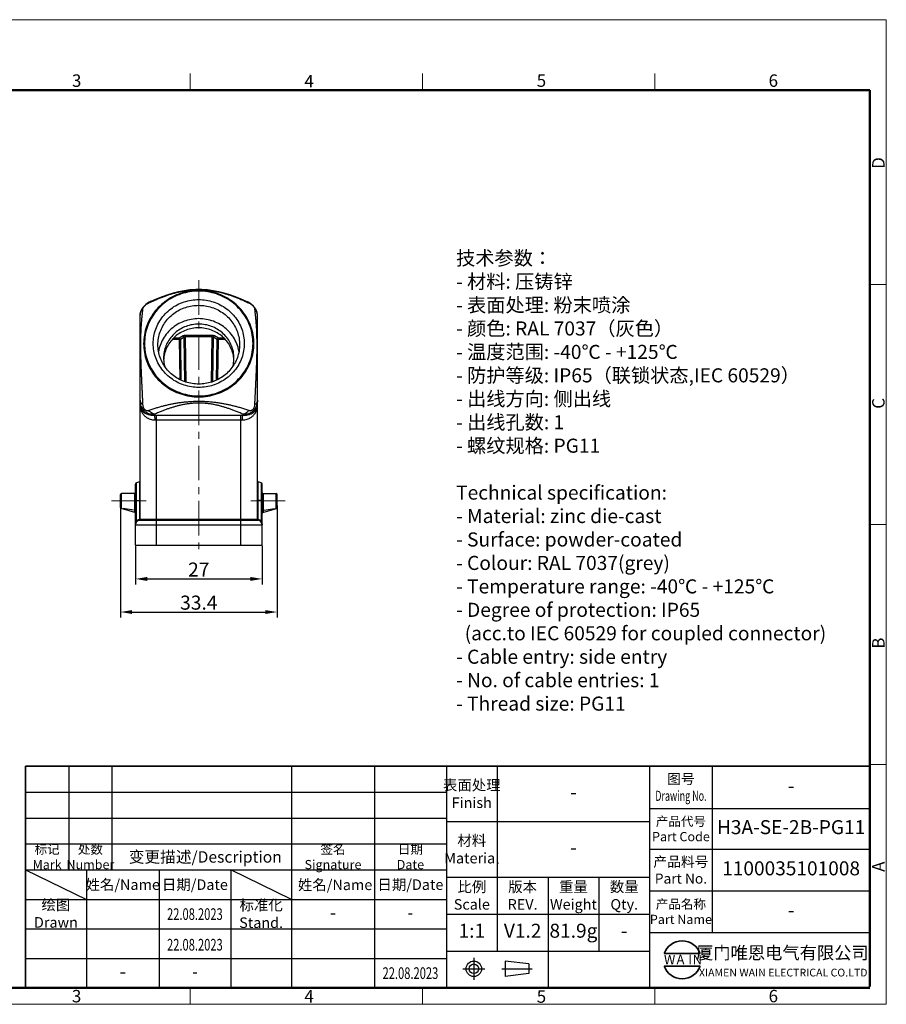
# Model space of a CAD drawing. Units: millimetres. Extents: x 1223 to 1520, y 481 to 691.
# Drawn here: x 1335 to 1520, y 481 to 691 of the extents above; entities that cross this region are included whole.
import ezdxf

# ---------------------------------------------------------------- set-up
doc = ezdxf.new("R2010")
doc.units = ezdxf.units.MM
doc.header["$LTSCALE"] = 65.395
doc.header["$PDMODE"] = 3
doc.header["$PDSIZE"] = 8
doc.linetypes.add('CENTER', pattern=[0.6, 0.375, -0.075, 0.075, -0.075])
doc.layers.get('0').update_dxf_attribs({"linetype": 'CONTINUOUS', "lineweight": 30})
doc.layers.get('Defpoints').update_dxf_attribs({"linetype": 'CONTINUOUS'})
for name, color, linetype, lineweight in [('Cen', 1, 'CENTER', 15), ('Dim', 3, 'CONTINUOUS', 15), ('图框', 7, 'CONTINUOUS', 20), ('打标文字', 3, 'CONTINUOUS', 20)]:
    doc.layers.add(name, color=color, linetype=linetype, lineweight=lineweight)
doc.styles.add('Chinese', font='PMingLiU.ttf')
doc.styles.add('Romans字体', font='romans.shx', dxfattribs={"width": 0.75})
doc.styles.get("Standard").update_dxf_attribs({"font": 'SIMFANG.TTF', "width": 0.75})
doc.styles.add('工程字', font='gbenor.shx', dxfattribs={"bigfont": 'gbcbig.shx'})
doc.dimstyles.new('01', dxfattribs={"dimtxt": 3, "dimasz": 2.5, "dimexe": 1.2, "dimexo": 0.2, "dimgap": 0.5, "dimtad": 1, "dimdsep": 46, "dimtxsty": 'Romans字体', "dimcen": 0, "dimclrd": 1, "dimclre": 6, "dimclrt": 4, "dimazin": 2, "dimtfac": 1, "dimtofl": 0, "dimtmove": 0, "dimatfit": 3, "dimfxl": 1, "dimtolj": 1, "dimtzin": 0, "dimarcsym": 0})

# ---------------------------------------------------------------- blocks, each defined once
blk = doc.blocks.new('A4图框-NEW')
at = {"layer": '图框', "color": 1, "lineweight": 18}
for p, q in [((833.41, 690.53), (1130.41, 690.53)), ((1130.41, 480.53), (1130.41, 690.53)), ((833.41, 480.53), (1130.41, 480.53))]:
    blk.add_line(p, q, dxfattribs=at)
at = {"layer": '图框', "color": 6}
for p, q in [((982.02, 679.03), (982.02, 675.53)), ((1031.55, 679.03), (1031.55, 675.53)), ((1081.09, 679.03), (1081.09, 675.53)), ((1130.41, 634.07), (1126.93, 634.07)), ((1130.41, 582.89), (1126.93, 582.89)), ((1126.91, 531.71), (1130.41, 531.71)), ((982.02, 484.03), (982.02, 480.53)), ((1031.55, 484.03), (1031.55, 480.53)), ((1081.09, 484.03), (1081.09, 480.53))]:
    blk.add_line(p, q, dxfattribs=at)
at = {"layer": '图框', "lineweight": 50}
for p, q in [((836.91, 675.53), (1126.93, 675.53)), ((1126.93, 484.34), (1126.93, 675.53)), ((836.85, 484.03), (1126.93, 484.03))]:
    blk.add_line(p, q, dxfattribs=at)
at = {"layer": '图框', "lineweight": 35}
for q in [(1126.93, 531.33), (946.93, 484.03)]:
    blk.add_line((946.93, 531.33), q, dxfattribs=at)
at = {"layer": '图框', "lineweight": -3}
for p, q in [((956.15, 531.33), (956.15, 509.21)), ((965.36, 531.33), (965.36, 509.21)), ((1003.65, 531.33), (1003.65, 484.03)), ((1021.3, 531.33), (1021.3, 484.03)), ((1036.65, 531.33), (1036.65, 484.01)), ((1047.47, 531.33), (1047.47, 507.67)), ((1079.97, 531.33), (1079.97, 484.01)), ((1093.32, 531.33), (1093.32, 495.84)), ((946.93, 525.8), (1036.65, 525.8)), ((1079.97, 522.27), (1126.93, 522.27)), ((946.93, 520.27), (1036.65, 520.27)), ((1036.65, 519.5), (1079.97, 519.5)), ((946.93, 514.74), (1036.65, 514.74)), ((1079.97, 513.59), (1126.93, 513.59)), ((946.93, 509.21), (1036.65, 509.21)), ((946.93, 509.21), (959.91, 502.91)), ((959.91, 509.21), (959.91, 484.03)), ((975.41, 509.21), (975.41, 484.03)), ((990.67, 509.21), (990.67, 484.03)), ((1003.65, 502.91), (990.67, 509.21)), ((1036.65, 507.67), (1079.97, 507.67)), ((1047.48, 507.67), (1047.48, 491.9)), ((1058.31, 507.67), (1058.31, 484.03)), ((1069.14, 507.67), (1069.14, 491.9)), ((1079.97, 504.71), (1126.93, 504.71)), ((946.93, 502.91), (1036.65, 502.91)), ((1036.65, 499.78), (1079.97, 499.78)), ((946.93, 496.62), (1036.65, 496.62)), ((1079.97, 495.84), (1126.93, 495.84)), ((1036.65, 491.9), (1079.97, 491.9)), ((946.93, 490.33), (1036.65, 490.33))]:
    blk.add_line(p, q, dxfattribs=at)
at = {"layer": '图框', "lineweight": 25}
for p, q in [((1042.5, 490.48), (1042.5, 485.74)), ((1054.23, 489.14), (1049.16, 489.76)), ((1049.16, 489.76), (1049.16, 486.46)), ((1040.14, 488.11), (1044.87, 488.11)), ((1048.47, 488.11), (1054.95, 488.11)), ((1054.23, 489.14), (1054.23, 487.08)), ((1054.23, 487.08), (1049.16, 486.46))]:
    blk.add_line(p, q, dxfattribs=at)
at = {"layer": '图框', "color": 4, "lineweight": 35}
for p, q in [((1083.06, 491.34), (1090.74, 491.34)), ((1083.06, 488.7), (1090.74, 488.7))]:
    blk.add_line(p, q, dxfattribs=at)
at = {"layer": '图框', "lineweight": 25}
for radius in [1.65, 1.03]:
    blk.add_circle((1042.5, 488.11), radius, dxfattribs=at)
at = {"layer": '图框', "color": 4, "lineweight": 35}
for start, end in [(18.9524, 161.0476), (198.9524, 341.0476)]:
    blk.add_arc((1086.9, 490.02), 4.06, start, end, dxfattribs=at)
at = {"layer": '图框', "color": 6, "char_height": 2.65, "width": 2.5579, "attachment_point": 1, "style": 'Romans字体'}
for s, insert in [('3', (956.83, 678.86)), ('4', (1006.37, 678.73)), ('5', (1055.9, 678.86)), ('6', (1105.33, 678.86)), ('3', (956.83, 483.6)), ('4', (1006.38, 483.57)), ('5', (1055.9, 483.52)), ('6', (1105.33, 483.62))]:
    blk.add_mtext(s, dxfattribs=dict(at, insert=insert))
at = {"layer": '图框', "color": 6, "char_height": 2.65, "width": 2.5579, "attachment_point": 1, "rotation": 90, "style": 'Romans字体'}
for s, insert in [('D', (1127.4, 658.73)), ('C', (1127.4, 607.55)), ('B', (1127.4, 556.37))]:
    blk.add_mtext(s, dxfattribs=dict(at, insert=insert))
at = {"layer": '图框', "attachment_point": 5}
for s, insert, char_height, width in [('图号{\\Ftxt|c134;\\P\\Fromans|c134;\\W0.65;Drawing No.}', (1086.64, 526.8), 2.1549, 13.3447), ('表面处理\\P{\\Fromans|c134;Finish}', (1042.06, 525.41), 2.2528, 10.82), ('产品代号\\P{\\Fromans|c134;Part Code}', (1086.64, 517.93), 1.959, 13.3447), ('材料\\P{\\Fromans|c134;Material}', (1042.06, 513.59), 2.2528, 10.82), ('{\\fSimSun|b0|i0|c134|p2;标记\\P\\Fromans|c134;Mark}', (951.54, 511.97), 1.959, 9.2182), ('{\\fSimSun|b0|i0|c134|p2;处数\\P\\Fromans|c134;Number }', (960.76, 511.97), 1.959, 9.2182), ('{\\fSimSun|b0|i0|c134|p2;签名\\P\\Fromans|c134;Signature} ', (1012.48, 511.97), 1.959, 17.6488), ('{\\fSimSun|b0|i0|c134|p2;日期\\P\\Fromans|c134;Date}', (1028.98, 511.97), 1.959, 15.3523), ('  变更描述{\\Fromans|c134;/Description}', (984.51, 511.97), 2.4487, 38.2879), ('产品料号\\P{\\Fromans|c134;Part No.}', (1086.64, 509.15), 2.1549, 13.3447), ('姓名{\\Fromans|c134;/Name\\Ftxt|c134; }', (967.66, 506.06), 2.2528, 15.5018), ('日期{\\Fromans|c134;/Date}', (983.04, 506.06), 2.2528, 15.2624), ('姓名{\\Fromans|c134;/Name}', (1012.93, 506.02), 2.2528, 16.9349), ('日期{\\Fromans|c134;/Date}', (1028.98, 506.06), 2.2528, 15.3523), ('比例\\P{\\Fromans|c134;Scale}', (1042.07, 503.73), 2.2528, 10.8293), ('版本\\P{\\Fromans|c134;REV.}', (1052.89, 503.73), 2.2528, 10.8387), ('重量\\P{\\Fromans|c134;Weight}', (1063.73, 503.73), 2.2528, 10.8293), ('数量\\P{\\Fromans|c134;Qty.}', (1074.56, 503.73), 2.2528, 10.8293), ('{\\fSimSun|b0|i0|c134|p2;绘图\\P\\Fromans|c134;Drawn\\Ftxt|c134; }', (953.42, 499.88), 2.2528, 12.9801), ('产品名称\\P{\\Fromans|c134;Part Name}', (1086.64, 500.28), 1.959, 13.3447)]:
    blk.add_mtext(s, dxfattribs=dict(at, insert=insert, char_height=char_height, width=width))
at = {"layer": '图框', "color": 3, "attachment_point": 5, "style": 'Romans字体'}
for s, insert, char_height, width in [('-', (1063.72, 525.41), 2.99, 32.4974), ('-', (1110.12, 526.8), 2.99, 33.6124), ('-', (1063.73, 513.59), 2.99, 32.488), ('{\\W0.7;22.08.2023}', (983.04, 499.77), 2.4879, 15.2624), ('-', (1012.48, 499.77), 2.99, 17.6488), ('-', (1028.98, 499.77), 2.49, 15.3523), ('-', (1110.12, 500.28), 2.99, 33.6124), ('V1.2', (1052.9, 495.84), 2.986, 10.8293), ('-', (1074.56, 495.84), 2.99, 10.8293), ('{\\W0.7;22.08.2023}', (983.04, 493.24), 2.4879, 15.2624), ('-', (967.66, 487.18), 2.99, 15.5018), ('-', (983.04, 487.18), 2.49, 15.2624), ('{\\W0.7;22.08.2023}', (1028.98, 487.18), 2.4879, 15.3523)]:
    blk.add_mtext(s, dxfattribs=dict(at, insert=insert, char_height=char_height, width=width))
at = {"layer": '图框', "color": 6, "linetype": 'ByBlock', "lineweight": 18, "insert": (1127.4, 508.79), "char_height": 2.65, "width": 2.5579, "attachment_point": 1, "rotation": 90, "style": 'Romans字体'}
blk.add_mtext('A', dxfattribs=at)
at = {"layer": '图框', "insert": (997.16, 499.82), "char_height": 2.2528, "width": 12.9801, "attachment_point": 5, "style": 'Romans字体'}
blk.add_mtext('{\\fSimSun|b0|i0|c134|p2;标准化}\\PStand.', dxfattribs=at)
at = {"layer": '图框', "color": 1, "lineweight": 20, "insert": (1108.26, 491.52), "char_height": 2.6991, "width": 82.3083, "attachment_point": 5}
blk.add_mtext('{\\fSimHei|b0|i0|c134|p2;厦门唯恩电气有限公司}', dxfattribs=at)
at = {"layer": '图框', "color": 1, "lineweight": 20, "char_height": 2.0059, "width": 5.0472, "attachment_point": 1, "style": 'Chinese'}
for s, insert in [('{\\fArial|b0|i0|c0|p34;W}', (1083.03, 491.05)), ('{\\fArial|b0|i0|c0|p34;A}', (1085.71, 491.09)), ('{\\fArial|b0|i0|c0|p34;I}', (1088.21, 491.09)), ('{\\fArial|b0|i0|c0|p34;N}', (1089.14, 491.08))]:
    blk.add_mtext(s, dxfattribs=dict(at, insert=insert))
at = {"layer": '图框', "color": 3, "lineweight": 20, "insert": (1108.44, 487.3), "char_height": 1.6525, "width": 68.0856, "attachment_point": 5, "style": '工程字'}
blk.add_mtext('{\\fArial Narrow|b0|i0|c0|p34;XIAMEN WAIN ELECTRICAL CO.LTD}', dxfattribs=at)
blk = doc.blocks.new('*D6')
at = {"layer": 'Defpoints', "color": 0, "transparency": 16777216}
for p in [(1359.86, 578.49), (1386.86, 578.49), (1386.86, 571.26)]:
    blk.add_point(p, dxfattribs=at)
at = {"layer": 'Dim', "color": 6, "lineweight": -2, "transparency": 16777216}
for p, q in [((1359.86, 578.29), (1359.86, 570.06)), ((1386.86, 578.29), (1386.86, 570.06))]:
    blk.add_line(p, q, dxfattribs=at)
at = {"layer": 'Dim', "color": 1, "lineweight": -2, "transparency": 16777216}
blk.add_line((1362.36, 571.26), (1384.36, 571.26), dxfattribs=at)
at = {"layer": 'Dim', "color": 1, "transparency": 16777216}
for points in [[(1362.36, 571.68), (1362.36, 570.84), (1359.86, 571.26)], [(1384.36, 571.68), (1384.36, 570.84), (1386.86, 571.26)]]:
    blk.add_solid(points, dxfattribs=at)
at = {"layer": 'Dim', "color": 4, "transparency": 16777216, "insert": (1373.36, 573.26), "char_height": 3, "attachment_point": 5, "style": 'Romans字体'}
blk.add_mtext('\\A1;27', dxfattribs=at)
blk = doc.blocks.new('*D7')
at = {"layer": 'Defpoints', "color": 0, "transparency": 16777216}
for p in [(1356.66, 587.09), (1390.06, 587.09), (1390.06, 564.2)]:
    blk.add_point(p, dxfattribs=at)
at = {"layer": 'Dim', "color": 6, "lineweight": -2, "transparency": 16777216}
for p, q in [((1356.66, 586.89), (1356.66, 563)), ((1390.06, 586.89), (1390.06, 563))]:
    blk.add_line(p, q, dxfattribs=at)
at = {"layer": 'Dim', "color": 1, "lineweight": -2, "transparency": 16777216}
blk.add_line((1359.16, 564.2), (1387.56, 564.2), dxfattribs=at)
at = {"layer": 'Dim', "color": 1, "transparency": 16777216}
for points in [[(1359.16, 564.61), (1359.16, 563.78), (1356.66, 564.2)], [(1387.56, 564.61), (1387.56, 563.78), (1390.06, 564.2)]]:
    blk.add_solid(points, dxfattribs=at)
at = {"layer": 'Dim', "color": 4, "transparency": 16777216, "insert": (1373.36, 566.2), "char_height": 3, "attachment_point": 5, "style": 'Romans字体'}
blk.add_mtext('\\A1;33.4', dxfattribs=at)

msp = doc.modelspace()

# ---------------------------------------------------------------- linework, layer by layer
for p, q in [((1363.148, 630.44), (1362.812, 630.276)), ((1363.148, 630.44), (1363.148, 630.44)), ((1383.892, 630.279), (1383.563, 630.44)), ((1383.563, 630.44), (1383.563, 630.44)), ((1384.245, 630.072), (1383.892, 630.279)), ((1361.788, 629.538), (1361.553, 629.29)), ((1362.06, 629.779), (1361.788, 629.538)), ((1385.601, 628.623), (1385.316, 629.091)), ((1360.855, 583.973), (1360.855, 627.548)), ((1385.855, 583.973), (1385.855, 627.551)), ((1369.172, 622.311), (1367.698, 622.311)), ((1369.172, 622.599), (1367.973, 622.599)), ((1370.01, 623.083), (1369.172, 622.599)), ((1369.172, 622.599), (1369.172, 622.311)), ((1369.172, 622.311), (1369.293, 613.782)), ((1370.281, 622.797), (1369.443, 622.314)), ((1369.443, 622.314), (1369.566, 613.649)), ((1370.416, 613.304), (1370.281, 622.797)), ((1376.159, 623.175), (1370.552, 623.175)), ((1370.552, 623.175), (1370.552, 622.887)), ((1370.689, 613.214), (1370.552, 622.887)), ((1376.159, 622.887), (1370.552, 622.887)), ((1376.159, 622.887), (1376.022, 613.214)), ((1376.159, 623.175), (1376.159, 622.887)), ((1376.43, 622.797), (1376.295, 613.304)), ((1377.267, 622.314), (1376.43, 622.797)), ((1377.539, 622.599), (1376.701, 623.083)), ((1377.144, 613.649), (1377.267, 622.314)), ((1377.418, 613.782), (1377.539, 622.311)), ((1378.737, 622.599), (1377.539, 622.599)), ((1377.539, 622.599), (1377.539, 622.311)), ((1379.013, 622.311), (1377.539, 622.311)), ((1363.955, 606.394), (1363.955, 606.161)), ((1364.355, 606.165), (1382.355, 606.165)), ((1364.355, 578.49), (1364.355, 606.165)), ((1364.355, 605.199), (1382.355, 605.199)), ((1382.355, 578.49), (1382.355, 606.165)), ((1382.755, 606.394), (1382.755, 606.161)), ((1359.855, 578.49), (1359.855, 591.492)), ((1360.707, 591.95), (1360.078, 591.782)), ((1360.078, 583.657), (1360.078, 591.782)), ((1360.707, 591.95), (1360.707, 583.973)), ((1386.004, 583.973), (1386.004, 591.95)), ((1386.633, 591.782), (1386.004, 591.95)), ((1386.633, 591.782), (1386.633, 583.657)), ((1386.855, 578.49), (1386.855, 591.492)), ((1356.655, 586.49), (1356.655, 589.29)), ((1356.855, 586.281), (1356.855, 589.49)), ((1359.655, 589.49), (1356.855, 589.49)), ((1359.655, 589.49), (1359.655, 585.449)), ((1387.055, 589.49), (1389.855, 589.49)), ((1387.055, 589.49), (1387.055, 585.449)), ((1389.855, 586.281), (1389.855, 589.49)), ((1390.055, 586.49), (1390.055, 589.29)), ((1359.712, 585.432), (1356.798, 586.298)), ((1359.417, 585.93), (1357.221, 586.281)), ((1359.855, 587.99), (1360.855, 587.99)), ((1386.855, 587.99), (1385.855, 587.99)), ((1386.998, 585.432), (1389.912, 586.298)), ((1387.293, 585.93), (1389.49, 586.281)), ((1360.707, 583.973), (1373.355, 583.973)), ((1373.355, 583.973), (1386.004, 583.973)), ((1359.855, 582.79), (1373.355, 582.79)), ((1360.689, 583.776), (1373.355, 583.776)), ((1373.355, 583.776), (1386.022, 583.776)), ((1373.355, 582.79), (1386.855, 582.79)), ((1359.855, 578.49), (1386.855, 578.49))]:
    msp.add_line(p, q)
for points in [[(1383.563, 630.44), (1382.394, 630.938), (1381.167, 631.417), (1379.961, 631.839), (1378.802, 632.192), (1377.641, 632.487), (1376.448, 632.723), (1375.224, 632.89), (1373.979, 632.977), (1372.723, 632.976), (1371.479, 632.889), (1370.255, 632.722), (1369.063, 632.486), (1367.903, 632.19), (1366.744, 631.837), (1365.538, 631.415), (1364.312, 630.936), (1363.148, 630.44)], [(1362.812, 630.276), (1362.43, 630.049), (1362.06, 629.779)], [(1385.316, 629.091), (1384.97, 629.492), (1384.6, 629.819), (1384.245, 630.072)], [(1361.553, 629.29), (1361.272, 628.914), (1361.04, 628.467), (1360.889, 627.945), (1360.855, 627.55)], [(1385.855, 627.552), (1385.794, 628.078), (1385.601, 628.623)]]:
    msp.add_lwpolyline(points)
for centre, radius, start, end in [((1360.155, 591.492), 0.3, 105.00002, 180), ((1360.655, 592.143), 0.2, 285, 359.99999), ((1386.055, 592.143), 0.2, 180.00001, 255), ((1386.555, 591.492), 0.3, 0, 74.99998), ((1356.855, 589.29), 0.2, 90, 179.99967), ((1359.655, 589.69), 0.2, 270, 359.99967), ((1387.055, 589.69), 0.2, 180.00033, 270), ((1389.855, 589.29), 0.2, 0.00033, 90), ((1356.855, 586.49), 0.2, 180.00033, 253.45229), ((1389.855, 586.49), 0.2, 286.54771, 359.99967), ((1359.655, 585.241), 0.2, 0, 73.45229), ((1360.655, 583.973), 0.2, 279.5941, 0), ((1386.055, 583.973), 0.2, 180, 260.40593), ((1387.055, 585.241), 0.2, 106.54771, 180), ((1360.855, 582.79), 1, 99.59407, 180), ((1385.855, 582.79), 1, 0, 80.40593)]:
    msp.add_arc(centre, radius, start, end)
for points, knots in [([(1363.185, 630.358), (1363.311, 630.416), (1363.715, 630.599), (1364.39, 630.893), (1365.198, 631.225), (1365.973, 631.522), (1366.713, 631.785), (1367.443, 632.022), (1368.207, 632.247), (1369.041, 632.461), (1369.942, 632.654), (1370.897, 632.812), (1371.9, 632.925), (1372.935, 632.981), (1373.986, 632.974), (1375.007, 632.907), (1375.991, 632.786), (1376.922, 632.624), (1377.802, 632.429), (1378.609, 632.217), (1379.352, 631.996), (1380.068, 631.761), (1380.797, 631.5), (1381.554, 631.208), (1382.341, 630.885), (1383.001, 630.597), (1383.399, 630.416), (1383.525, 630.358)], [0, 0, 0, 0, 0.4158922, 1.3311466, 2.206837, 3.0366267, 3.8227011, 4.5622458, 5.3382278, 6.2097443, 7.1451759, 8.1025052, 9.113774, 10.1706756, 11.2096588, 12.2653275, 13.2374838, 14.1844318, 15.0985379, 15.9409381, 16.6851738, 17.4255555, 18.2000053, 19.0093962, 19.8590484, 20.7522125, 21.1695865, 21.1695865, 21.1695865, 21.1695865]), ([(1381.664, 613.414), (1382.12, 613.855), (1382.96, 614.812), (1383.959, 616.431), (1384.668, 618.187), (1385.068, 620.031), (1385.149, 621.913), (1384.907, 623.782), (1384.35, 625.588), (1383.492, 627.28), (1382.359, 628.812), (1380.98, 630.143), (1379.394, 631.236), (1377.643, 632.062), (1375.776, 632.598), (1373.844, 632.831), (1371.9, 632.753), (1369.994, 632.368), (1368.179, 631.685), (1366.503, 630.723), (1365.506, 629.908), (1365.047, 629.465)], [0, 0, 0, 0, 1.9054933, 3.7983908, 5.68169, 7.5579215, 9.430969, 11.3056024, 13.1857318, 15.0731299, 16.9696536, 18.8766515, 20.7946382, 22.7226461, 24.6581218, 26.5968032, 28.5356944, 30.4724783, 32.4044772, 34.3289255, 36.2453863, 36.2453863, 36.2453863, 36.2453863]), ([(1381.532, 613.574), (1381.981, 614.008), (1382.807, 614.949), (1383.79, 616.542), (1384.489, 618.27), (1384.882, 620.085), (1384.962, 621.937), (1384.724, 623.777), (1384.176, 625.555), (1383.332, 627.22), (1382.216, 628.728), (1380.859, 630.037), (1379.298, 631.113), (1377.575, 631.926), (1375.738, 632.454), (1373.836, 632.683), (1371.922, 632.607), (1370.047, 632.228), (1368.26, 631.556), (1366.611, 630.608), (1365.631, 629.807), (1365.179, 629.37)], [0, 0, 0, 0, 1.8738618, 3.7368937, 5.5904785, 7.437106, 9.2805987, 11.1256519, 12.9761156, 14.8337355, 16.7003392, 18.5772546, 20.4649881, 22.3625862, 24.2675326, 26.1756318, 28.083935, 29.9901614, 31.8916749, 33.7857544, 35.6708164, 35.6708164, 35.6708164, 35.6708164]), ([(1361.86, 629.561), (1361.897, 629.596), (1361.975, 629.667), (1362.103, 629.77), (1362.243, 629.872), (1362.393, 629.969), (1362.55, 630.059), (1362.658, 630.113), (1362.713, 630.139)], [0, 0, 0, 0, 0.152262, 0.316795, 0.4914711, 0.6718217, 0.8535977, 1.0345379, 1.0345379, 1.0345379, 1.0345379]), ([(1373.355, 612.103), (1372.835, 612.103), (1371.783, 612.185), (1370.234, 612.556), (1368.751, 613.176), (1367.392, 614.027), (1366.201, 615.082), (1365.208, 616.309), (1364.437, 617.678), (1363.911, 619.153), (1363.644, 620.693), (1363.644, 622.253), (1363.911, 623.793), (1364.438, 625.267), (1365.208, 626.636), (1366.202, 627.863), (1367.394, 628.918), (1368.753, 629.769), (1370.235, 630.389), (1371.783, 630.76), (1372.835, 630.842), (1373.355, 630.842)], [0, 0, 0, 0, 1.5601903, 3.1526012, 4.7582413, 6.3594478, 7.9426678, 9.5109324, 11.0734539, 12.6325254, 14.1863344, 15.7375171, 17.2913721, 18.8504272, 20.4128685, 21.9812002, 23.5647082, 25.1660794, 26.7713733, 28.3629128, 29.9223692, 29.9223692, 29.9223692, 29.9223692]), ([(1373.355, 630.842), (1373.875, 630.842), (1374.928, 630.76), (1376.477, 630.389), (1377.959, 629.768), (1379.318, 628.917), (1380.51, 627.862), (1381.503, 626.635), (1382.273, 625.266), (1382.8, 623.791), (1383.066, 622.252), (1383.066, 620.691), (1382.799, 619.152), (1382.273, 617.677), (1381.502, 616.308), (1380.509, 615.081), (1379.317, 614.026), (1377.958, 613.175), (1376.475, 612.555), (1374.927, 612.185), (1373.875, 612.103), (1373.355, 612.103)], [0, 0, 0, 0, 1.5601903, 3.1526012, 4.7582413, 6.3594478, 7.9426678, 9.5109324, 11.0734539, 12.6325254, 14.1863344, 15.7375171, 17.2913721, 18.8504272, 20.4128685, 21.9812002, 23.5647082, 25.1660794, 26.7713733, 28.3629128, 29.9223692, 29.9223692, 29.9223692, 29.9223692]), ([(1383.998, 630.139), (1384.063, 630.108), (1384.192, 630.042), (1384.379, 629.931), (1384.553, 629.812), (1384.71, 629.689), (1384.849, 629.565), (1384.97, 629.439), (1385.075, 629.311), (1385.159, 629.182), (1385.217, 629.058), (1385.239, 628.975), (1385.243, 628.936)], [0, 0, 0, 0, 0.21735, 0.4352079, 0.6491376, 0.8509193, 1.0340446, 1.206358, 1.3741403, 1.529488, 1.6665455, 1.7844281, 1.7844281, 1.7844281, 1.7844281]), ([(1360.855, 627.55), (1360.855, 627.721), (1360.904, 628.066), (1361.116, 628.546), (1361.34, 628.817), (1361.468, 628.936)], [0, 0, 0, 0, 0.5134172, 1.0316072, 1.5542905, 1.5542905, 1.5542905, 1.5542905]), ([(1361.468, 608.377), (1361.455, 608.669), (1361.429, 609.237), (1361.39, 610.08), (1361.351, 610.916), (1361.31, 611.778), (1361.267, 612.67), (1361.225, 613.57), (1361.183, 614.465), (1361.142, 615.382), (1361.101, 616.353), (1361.063, 617.379), (1361.03, 618.428), (1361.005, 619.487), (1360.992, 620.53), (1360.992, 621.551), (1361.006, 622.508), (1361.031, 623.4), (1361.066, 624.207), (1361.106, 624.931), (1361.149, 625.566), (1361.191, 626.116), (1361.232, 626.607), (1361.274, 627.062), (1361.315, 627.487), (1361.354, 627.878), (1361.392, 628.241), (1361.43, 628.59), (1361.455, 628.82), (1361.468, 628.936)], [0, 0, 0, 0, 0.8789173, 1.7047915, 2.5304581, 3.3912117, 4.2927432, 5.2108054, 6.0925954, 6.9824054, 7.9639288, 9.008756, 10.0626281, 11.1115437, 12.1882327, 13.1901756, 14.1746185, 15.059535, 15.8656772, 16.5989867, 17.2364417, 17.7744367, 18.2535086, 18.7144233, 19.1433234, 19.5347457, 19.8939086, 20.2377829, 20.5882685, 20.5882685, 20.5882685, 20.5882685]), ([(1361.468, 628.936), (1361.472, 628.975), (1361.493, 629.058), (1361.552, 629.182), (1361.635, 629.31), (1361.703, 629.393), (1361.74, 629.435)], [0, 0, 0, 0, 0.11758577, 0.25418669, 0.40910797, 0.57616506, 0.57616506, 0.57616506, 0.57616506]), ([(1365.047, 629.465), (1364.59, 629.023), (1363.75, 628.066), (1362.752, 626.447), (1362.042, 624.692), (1361.642, 622.848), (1361.562, 620.966), (1361.804, 619.096), (1362.361, 617.291), (1363.218, 615.598), (1364.352, 614.066), (1365.731, 612.736), (1367.317, 611.643), (1369.067, 610.817), (1370.934, 610.281), (1372.866, 610.048), (1374.811, 610.125), (1376.717, 610.51), (1378.532, 611.193), (1380.207, 612.156), (1381.204, 612.97), (1381.664, 613.414)], [0, 0, 0, 0, 1.9054939, 3.7983902, 5.68169, 7.5579213, 9.4309689, 11.3056023, 13.1857317, 15.0731298, 16.9696535, 18.8766515, 20.7946381, 22.722646, 24.6581218, 26.5968031, 28.5356944, 30.4724783, 32.4044772, 34.3289252, 36.2453863, 36.2453863, 36.2453863, 36.2453863]), ([(1365.179, 629.37), (1364.729, 628.936), (1363.903, 627.995), (1362.92, 626.402), (1362.222, 624.674), (1361.828, 622.86), (1361.749, 621.007), (1361.987, 619.167), (1362.535, 617.39), (1363.379, 615.724), (1364.495, 614.216), (1365.851, 612.907), (1367.413, 611.831), (1369.135, 611.018), (1370.973, 610.49), (1372.874, 610.261), (1374.788, 610.338), (1376.664, 610.717), (1378.451, 611.389), (1380.099, 612.336), (1381.08, 613.138), (1381.532, 613.574)], [0, 0, 0, 0, 1.8738617, 3.7368937, 5.5904785, 7.437106, 9.2805987, 11.1256519, 12.9761156, 14.8337355, 16.7003392, 18.5772546, 20.4649881, 22.3625862, 24.2675327, 26.1756318, 28.083935, 29.9901614, 31.891675, 33.7857544, 35.6708164, 35.6708164, 35.6708164, 35.6708164]), ([(1364.655, 621.213), (1364.655, 621.446), (1364.685, 622.143), (1364.885, 623.295), (1365.357, 624.617), (1366.048, 625.845), (1366.939, 626.945), (1368.008, 627.891), (1369.227, 628.655), (1370.556, 629.211), (1371.945, 629.543), (1372.889, 629.617), (1373.355, 629.617)], [0, 0, 0, 0, 0.6971229, 2.0906037, 3.4887464, 4.8899299, 6.2963962, 7.7164696, 9.1525722, 10.5922112, 12.0195485, 13.4194477, 13.4194477, 13.4194477, 13.4194477]), ([(1373.355, 629.617), (1373.822, 629.617), (1374.767, 629.543), (1376.156, 629.21), (1377.486, 628.654), (1378.705, 627.89), (1379.773, 626.944), (1380.664, 625.843), (1381.354, 624.615), (1381.826, 623.293), (1382.026, 622.142), (1382.055, 621.445), (1382.055, 621.213)], [0, 0, 0, 0, 1.4009983, 2.8291448, 4.2691125, 5.7050777, 7.1248973, 8.5313118, 9.9325805, 11.3307511, 12.7241968, 13.4194406, 13.4194406, 13.4194406, 13.4194406]), ([(1385.855, 627.547), (1385.855, 627.719), (1385.807, 628.066), (1385.595, 628.546), (1385.371, 628.817), (1385.243, 628.936)], [0, 0, 0, 0, 0.5155569, 1.0337436, 1.5564216, 1.5564216, 1.5564216, 1.5564216]), ([(1385.243, 628.936), (1385.256, 628.816), (1385.282, 628.577), (1385.321, 628.214), (1385.361, 627.837), (1385.402, 627.429), (1385.444, 626.983), (1385.487, 626.507), (1385.529, 626.005), (1385.57, 625.455), (1385.611, 624.829), (1385.649, 624.114), (1385.682, 623.321), (1385.706, 622.442), (1385.719, 621.493), (1385.718, 620.469), (1385.704, 619.411), (1385.678, 618.328), (1385.643, 617.251), (1385.603, 616.199), (1385.56, 615.202), (1385.519, 614.274), (1385.477, 613.389), (1385.436, 612.519), (1385.395, 611.66), (1385.356, 610.829), (1385.318, 610.021), (1385.28, 609.207), (1385.256, 608.659), (1385.243, 608.377)], [0, 0, 0, 0, 0.3636098, 0.7204855, 1.0935224, 1.5014918, 1.9519387, 2.4377119, 2.9329247, 3.4644544, 4.092563, 4.8156496, 5.6100544, 6.4753885, 7.4531867, 8.4576059, 9.5475114, 10.6279241, 11.7073162, 12.7785688, 13.7872444, 14.7002045, 15.5649283, 16.4462386, 17.3124583, 18.1438118, 18.9424715, 19.7404222, 20.5882693, 20.5882693, 20.5882693, 20.5882693]), ([(1373.355, 626.77), (1372.82, 626.77), (1371.749, 626.674), (1370.198, 626.248), (1368.753, 625.554), (1367.465, 624.615), (1366.376, 623.463), (1365.525, 622.137), (1365.02, 620.881), (1364.832, 620.078), (1364.779, 619.778)], [0, 0, 0, 0, 1.6050116, 3.2064488, 4.8011987, 6.3870193, 7.9628478, 9.5289641, 11.0869763, 11.9990967, 11.9990967, 11.9990967, 11.9990967]), ([(1381.932, 619.778), (1381.879, 620.078), (1381.69, 620.881), (1381.186, 622.137), (1380.335, 623.463), (1379.246, 624.615), (1377.958, 625.554), (1376.513, 626.248), (1374.962, 626.674), (1373.89, 626.77), (1373.355, 626.77)], [0, 0, 0, 0, 0.9120769, 2.470089, 4.0362053, 5.6120339, 7.1978544, 8.7926043, 10.3940415, 11.9990531, 11.9990531, 11.9990531, 11.9990531]), ([(1380.855, 618.366), (1380.855, 618.812), (1380.769, 619.707), (1380.388, 621.001), (1379.766, 622.205), (1378.926, 623.278), (1377.897, 624.183), (1376.714, 624.89), (1375.417, 625.375), (1374.05, 625.621), (1372.66, 625.621), (1371.293, 625.375), (1369.996, 624.89), (1368.813, 624.183), (1367.784, 623.278), (1366.944, 622.205), (1366.323, 621.001), (1365.941, 619.707), (1365.855, 618.812), (1365.855, 618.366)], [0, 0, 0, 0, 1.3372744, 2.6777296, 4.0240967, 5.3782794, 6.7411029, 8.1122215, 9.4901843, 10.8726437, 12.2566691, 13.6391284, 15.0170913, 16.3882098, 17.7510333, 19.105216, 20.4515831, 21.7920383, 23.1293127, 23.1293127, 23.1293127, 23.1293127]), ([(1380.811, 618.363), (1380.79, 618.545), (1380.695, 619.17), (1380.388, 620.212), (1379.766, 621.416), (1378.926, 622.489), (1377.897, 623.394), (1376.714, 624.1), (1375.417, 624.585), (1374.05, 624.832), (1372.66, 624.832), (1371.293, 624.585), (1369.996, 624.1), (1368.813, 623.394), (1367.784, 622.489), (1366.944, 621.416), (1366.323, 620.212), (1366.016, 619.17), (1365.92, 618.545), (1365.9, 618.363)], [0, 0, 0, 0, 0.5518971, 1.8923523, 3.2387195, 4.5929021, 5.9557257, 7.3268442, 8.7048071, 10.0872664, 11.4712918, 12.8537511, 14.231714, 15.6028325, 16.9656561, 18.3198387, 19.6662059, 21.0066611, 21.5585582, 21.5585582, 21.5585582, 21.5585582]), ([(1369.172, 622.599), (1369.205, 622.595), (1369.273, 622.574), (1369.358, 622.509), (1369.419, 622.419), (1369.439, 622.349), (1369.443, 622.314)], [0, 0, 0, 0, 0.10152369, 0.2076804, 0.31533953, 0.42167119, 0.42167119, 0.42167119, 0.42167119]), ([(1369.443, 622.314), (1369.435, 622.314), (1369.416, 622.314), (1369.382, 622.313), (1369.34, 622.313), (1369.289, 622.312), (1369.232, 622.312), (1369.192, 622.311), (1369.172, 622.311)], [0, 0, 0, 0, 0.02443218, 0.05796608, 0.10063138, 0.15166075, 0.20945015, 0.27161697, 0.27161697, 0.27161697, 0.27161697]), ([(1370.552, 623.175), (1370.496, 623.175), (1370.39, 623.171), (1370.24, 623.154), (1370.114, 623.127), (1370.039, 623.1), (1370.01, 623.083)], [0, 0, 0, 0, 0.16531671, 0.31908142, 0.45140334, 0.5540923, 0.5540923, 0.5540923, 0.5540923]), ([(1370.01, 623.083), (1370.054, 623.077), (1370.145, 623.042), (1370.243, 622.937), (1370.276, 622.844), (1370.281, 622.797)], [0, 0, 0, 0, 0.13557741, 0.27766128, 0.42014865, 0.42014865, 0.42014865, 0.42014865]), ([(1370.552, 622.887), (1370.524, 622.887), (1370.47, 622.884), (1370.394, 622.867), (1370.33, 622.84), (1370.294, 622.813), (1370.281, 622.797)], [0, 0, 0, 0, 0.08288624, 0.16115209, 0.23147971, 0.29228429, 0.29228429, 0.29228429, 0.29228429]), ([(1376.701, 623.083), (1376.672, 623.1), (1376.597, 623.127), (1376.47, 623.154), (1376.321, 623.171), (1376.214, 623.175), (1376.159, 623.175)], [0, 0, 0, 0, 0.10241977, 0.23502179, 0.38877631, 0.55410829, 0.55410829, 0.55410829, 0.55410829]), ([(1376.43, 622.797), (1376.416, 622.813), (1376.381, 622.84), (1376.316, 622.867), (1376.241, 622.884), (1376.187, 622.887), (1376.159, 622.887)], [0, 0, 0, 0, 0.06065268, 0.13114103, 0.20940622, 0.29229185, 0.29229185, 0.29229185, 0.29229185]), ([(1376.701, 623.083), (1376.656, 623.077), (1376.566, 623.042), (1376.468, 622.937), (1376.435, 622.844), (1376.43, 622.797)], [0, 0, 0, 0, 0.13558015, 0.27766593, 0.42015475, 0.42015475, 0.42015475, 0.42015475]), ([(1377.539, 622.599), (1377.505, 622.595), (1377.438, 622.574), (1377.353, 622.509), (1377.292, 622.419), (1377.271, 622.349), (1377.267, 622.314)], [0, 0, 0, 0, 0.10152636, 0.20768494, 0.3153451, 0.42167734, 0.42167734, 0.42167734, 0.42167734]), ([(1377.539, 622.311), (1377.523, 622.311), (1377.491, 622.312), (1377.442, 622.312), (1377.392, 622.313), (1377.345, 622.313), (1377.304, 622.314), (1377.278, 622.314), (1377.267, 622.314)], [0, 0, 0, 0, 0.04702717, 0.09709014, 0.14771008, 0.19588249, 0.23829227, 0.27162378, 0.27162378, 0.27162378, 0.27162378]), ([(1373.355, 612.81), (1372.888, 612.81), (1371.944, 612.883), (1370.554, 613.217), (1369.225, 613.773), (1368.006, 614.537), (1366.937, 615.483), (1366.047, 616.584), (1365.356, 617.811), (1364.885, 619.134), (1364.685, 620.285), (1364.655, 620.982), (1364.655, 621.213)], [0, 0, 0, 0, 1.4010009, 2.8291387, 4.2691102, 5.7050694, 7.1248918, 8.5313087, 9.9325766, 11.3307453, 12.7241917, 13.4194356, 13.4194356, 13.4194356, 13.4194356]), ([(1382.055, 621.213), (1382.055, 620.981), (1382.025, 620.284), (1381.826, 619.132), (1381.353, 617.81), (1380.662, 616.582), (1379.772, 615.482), (1378.703, 614.536), (1377.484, 613.772), (1376.155, 613.216), (1374.766, 612.883), (1373.822, 612.81), (1373.355, 612.81)], [0, 0, 0, 0, 0.6971229, 2.0906037, 3.4887463, 4.8899293, 6.2963964, 7.7164716, 9.1525709, 10.5922125, 12.0195434, 13.4194445, 13.4194445, 13.4194445, 13.4194445]), ([(1365.855, 618.366), (1365.855, 617.921), (1365.915, 617.303), (1366.053, 616.704), (1366.098, 616.54)], [0, 0, 0, 0, 1.3372744, 1.8454596, 1.8454596, 1.8454596, 1.8454596]), ([(1380.613, 616.54), (1380.657, 616.703), (1380.796, 617.303), (1380.855, 617.921), (1380.855, 618.366)], [0, 0, 0, 0, 0.5085368, 1.8458112, 1.8458112, 1.8458112, 1.8458112]), ([(1363.955, 606.394), (1363.788, 606.368), (1363.455, 606.345), (1362.964, 606.406), (1362.509, 606.554), (1362.104, 606.778), (1361.753, 607.063), (1361.451, 607.41), (1361.197, 607.824), (1361.003, 608.303), (1360.882, 608.831), (1360.855, 609.2), (1360.855, 609.388)], [0, 0, 0, 0, 0.5069366, 0.9960632, 1.4733305, 1.9347422, 2.3755339, 2.8236741, 3.3091066, 3.825808, 4.3658358, 4.9295257, 4.9295257, 4.9295257, 4.9295257]), ([(1360.855, 609.388), (1360.855, 609.262), (1360.908, 608.999), (1361.128, 608.647), (1361.345, 608.459), (1361.468, 608.377)], [0, 0, 0, 0, 0.3787128, 0.7824333, 1.2258703, 1.2258703, 1.2258703, 1.2258703]), ([(1383.998, 607.174), (1383.715, 607.273), (1383.153, 607.465), (1382.318, 607.728), (1381.51, 607.962), (1380.734, 608.167), (1379.994, 608.344), (1379.265, 608.501), (1378.5, 608.646), (1377.666, 608.782), (1376.764, 608.901), (1375.808, 608.996), (1374.806, 609.063), (1373.772, 609.096), (1372.722, 609.092), (1371.703, 609.052), (1370.719, 608.98), (1369.788, 608.882), (1368.909, 608.761), (1368.102, 608.627), (1367.358, 608.483), (1366.643, 608.327), (1365.913, 608.151), (1365.156, 607.949), (1364.369, 607.721), (1363.55, 607.462), (1362.996, 607.273), (1362.713, 607.174)], [0, 0, 0, 0, 0.9003142, 1.7805877, 2.6240893, 3.4253978, 4.1869202, 4.9066277, 5.6646167, 6.5202357, 7.4433462, 8.3932407, 9.4004038, 10.4565947, 11.4955204, 12.5494048, 13.5168233, 14.4546333, 15.3552989, 16.1809867, 16.9073232, 17.6269928, 18.3774268, 19.1591793, 19.977511, 20.8356375, 21.7350509, 21.7350509, 21.7350509, 21.7350509]), ([(1385.855, 609.388), (1385.855, 609.2), (1385.829, 608.833), (1385.709, 608.305), (1385.516, 607.828), (1385.262, 607.413), (1385.056, 607.177), (1384.947, 607.072)], [0, 0, 0, 0, 0.5623664, 1.1009078, 1.6165925, 2.1004557, 2.5528471, 2.5528471, 2.5528471, 2.5528471]), ([(1385.855, 609.388), (1385.855, 609.262), (1385.803, 608.999), (1385.582, 608.647), (1385.365, 608.459), (1385.243, 608.377)], [0, 0, 0, 0, 0.378712, 0.7824368, 1.2258802, 1.2258802, 1.2258802, 1.2258802]), ([(1360.855, 608.238), (1360.855, 608.071), (1360.916, 607.73), (1361.164, 607.275), (1361.525, 606.897), (1361.959, 606.601), (1362.28, 606.456), (1362.445, 606.395)], [0, 0, 0, 0, 0.5020906, 1.0157043, 1.5319269, 2.0566842, 2.5839714, 2.5839714, 2.5839714, 2.5839714]), ([(1360.855, 608.238), (1360.855, 607.997), (1360.913, 607.518), (1361.161, 606.861), (1361.529, 606.305), (1361.977, 605.865), (1362.362, 605.614), (1362.586, 605.503), (1362.635, 605.481)], [0, 0, 0, 0, 0.7248572, 1.4299222, 2.0879937, 2.7102623, 3.2994546, 3.4593934, 3.4593934, 3.4593934, 3.4593934]), ([(1362.713, 607.174), (1362.65, 607.152), (1362.524, 607.121), (1362.333, 607.119), (1362.155, 607.16), (1361.994, 607.24), (1361.855, 607.352), (1361.732, 607.495), (1361.628, 607.672), (1361.545, 607.883), (1361.489, 608.121), (1361.471, 608.29), (1361.468, 608.377)], [0, 0, 0, 0, 0.1989064, 0.3861396, 0.56732, 0.7444511, 0.9183714, 1.1011311, 1.3066244, 1.533314, 1.7776992, 2.0389165, 2.0389165, 2.0389165, 2.0389165]), ([(1363.955, 606.394), (1363.798, 606.418), (1363.482, 606.516), (1363.056, 606.786), (1362.818, 607.035), (1362.713, 607.174)], [0, 0, 0, 0, 0.4772961, 0.9781837, 1.499185, 1.499185, 1.499185, 1.499185]), ([(1382.755, 606.394), (1382.493, 606.51), (1381.974, 606.733), (1381.206, 607.047), (1380.468, 607.33), (1379.767, 607.581), (1379.103, 607.801), (1378.454, 607.998), (1377.781, 608.183), (1377.052, 608.358), (1376.27, 608.514), (1375.448, 608.641), (1374.591, 608.731), (1373.71, 608.776), (1372.816, 608.77), (1371.947, 608.717), (1371.105, 608.62), (1370.304, 608.489), (1369.54, 608.332), (1368.835, 608.158), (1368.179, 607.976), (1367.542, 607.78), (1366.887, 607.562), (1366.202, 607.315), (1365.484, 607.038), (1364.73, 606.73), (1364.218, 606.509), (1363.955, 606.394)], [0, 0, 0, 0, 0.861409, 1.6958775, 2.4875542, 3.2317133, 3.9312726, 4.5851797, 5.2661766, 6.0255865, 6.834393, 7.6565904, 8.5196618, 9.4186836, 10.3011968, 11.1991755, 12.0296075, 12.843012, 13.6338222, 14.3680477, 15.0215467, 15.6762256, 16.3663151, 17.0928764, 17.861258, 18.6748281, 19.5354396, 19.5354396, 19.5354396, 19.5354396]), ([(1382.755, 606.394), (1382.913, 606.418), (1383.229, 606.516), (1383.655, 606.786), (1383.892, 607.035), (1383.998, 607.174)], [0, 0, 0, 0, 0.4772954, 0.9781788, 1.4991746, 1.4991746, 1.4991746, 1.4991746]), ([(1384.947, 607.072), (1384.859, 606.986), (1384.667, 606.826), (1384.342, 606.625), (1383.979, 606.475), (1383.587, 606.381), (1383.174, 606.349), (1382.895, 606.372), (1382.755, 606.394)], [0, 0, 0, 0, 0.3686041, 0.748884, 1.1407261, 1.5426942, 1.9537509, 2.3776666, 2.3776666, 2.3776666, 2.3776666]), ([(1384.85, 607.354), (1384.815, 607.32), (1384.74, 607.258), (1384.611, 607.185), (1384.468, 607.136), (1384.315, 607.117), (1384.156, 607.128), (1384.05, 607.155), (1383.998, 607.174)], [0, 0, 0, 0, 0.14573097, 0.29251052, 0.44182532, 0.59458668, 0.75262167, 0.91941698, 0.91941698, 0.91941698, 0.91941698]), ([(1384.076, 605.481), (1384.122, 605.502), (1384.345, 605.612), (1384.73, 605.862), (1385.181, 606.304), (1385.552, 606.863), (1385.798, 607.521), (1385.855, 607.999), (1385.855, 608.238)], [0, 0, 0, 0, 0.1519697, 0.7440782, 1.3705193, 2.0327879, 2.7403019, 3.4592053, 3.4592053, 3.4592053, 3.4592053]), ([(1384.259, 606.393), (1384.425, 606.453), (1384.748, 606.599), (1385.185, 606.897), (1385.548, 607.277), (1385.796, 607.732), (1385.855, 608.072), (1385.855, 608.238)], [0, 0, 0, 0, 0.530184, 1.0586108, 1.5780338, 2.0931923, 2.5910985, 2.5910985, 2.5910985, 2.5910985]), ([(1385.243, 608.377), (1385.239, 608.29), (1385.222, 608.122), (1385.166, 607.884), (1385.084, 607.674), (1384.979, 607.496), (1384.894, 607.397), (1384.85, 607.354)], [0, 0, 0, 0, 0.2605964, 0.5043311, 0.7306303, 0.9355267, 1.1200758, 1.1200758, 1.1200758, 1.1200758]), ([(1362.552, 606.358), (1362.681, 606.315), (1362.978, 606.235), (1363.448, 606.165), (1363.788, 606.155), (1363.955, 606.161)], [0, 0, 0, 0, 0.4080428, 0.9210497, 1.423739, 1.423739, 1.423739, 1.423739]), ([(1362.635, 605.481), (1362.755, 605.425), (1363.046, 605.313), (1363.52, 605.207), (1363.872, 605.189), (1364.044, 605.195)], [0, 0, 0, 0, 0.3977557, 0.9324167, 1.4498479, 1.4498479, 1.4498479, 1.4498479]), ([(1363.955, 606.161), (1364.022, 606.162), (1364.155, 606.165), (1364.289, 606.165), (1364.355, 606.165)], [0, 0, 0, 0, 0.19979144, 0.40003571, 0.40003571, 0.40003571, 0.40003571]), ([(1364.044, 605.195), (1364.042, 605.302), (1364.034, 605.505), (1364.015, 605.783), (1363.991, 605.998), (1363.971, 606.117), (1363.955, 606.161)], [0, 0, 0, 0, 0.32183652, 0.60997603, 0.83420739, 0.97168115, 0.97168115, 0.97168115, 0.97168115]), ([(1364.044, 605.195), (1364.096, 605.196), (1364.2, 605.199), (1364.303, 605.199), (1364.355, 605.199)], [0, 0, 0, 0, 0.15540503, 0.31115509, 0.31115509, 0.31115509, 0.31115509]), ([(1382.355, 606.165), (1382.422, 606.165), (1382.555, 606.165), (1382.689, 606.162), (1382.755, 606.161)], [0, 0, 0, 0, 0.20020857, 0.39976537, 0.39976537, 0.39976537, 0.39976537]), ([(1382.355, 605.199), (1382.407, 605.199), (1382.511, 605.199), (1382.615, 605.196), (1382.666, 605.195)], [0, 0, 0, 0, 0.15570986, 0.31115364, 0.31115364, 0.31115364, 0.31115364]), ([(1382.666, 605.195), (1382.669, 605.302), (1382.677, 605.505), (1382.695, 605.783), (1382.72, 605.998), (1382.74, 606.117), (1382.755, 606.161)], [0, 0, 0, 0, 0.32184935, 0.61000016, 0.83423723, 0.9717084, 0.9717084, 0.9717084, 0.9717084]), ([(1382.666, 605.195), (1382.838, 605.189), (1383.187, 605.207), (1383.662, 605.312), (1383.954, 605.424), (1384.076, 605.481)], [0, 0, 0, 0, 0.5142869, 1.0450831, 1.4500156, 1.4500156, 1.4500156, 1.4500156]), ([(1382.755, 606.161), (1382.922, 606.155), (1383.259, 606.164), (1383.729, 606.234), (1384.027, 606.315), (1384.159, 606.358)], [0, 0, 0, 0, 0.4999328, 1.0093259, 1.4237359, 1.4237359, 1.4237359, 1.4237359]), ([(1360.078, 583.657), (1360.12, 583.698), (1360.212, 583.774), (1360.365, 583.866), (1360.511, 583.926), (1360.606, 583.952), (1360.643, 583.961)], [0, 0, 0, 0, 0.17689188, 0.35501777, 0.53444269, 0.64901336, 0.64901336, 0.64901336, 0.64901336]), ([(1360.707, 583.973), (1360.709, 583.961), (1360.712, 583.936), (1360.716, 583.896), (1360.716, 583.857), (1360.713, 583.82), (1360.707, 583.792), (1360.695, 583.777), (1360.689, 583.776)], [0, 0, 0, 0, 0.03709068, 0.07685403, 0.11747818, 0.15557731, 0.18602231, 0.20546788, 0.20546788, 0.20546788, 0.20546788]), ([(1386.022, 583.776), (1386.019, 583.777), (1386.011, 583.782), (1386.003, 583.798), (1385.997, 583.824), (1385.994, 583.863), (1385.996, 583.914), (1386, 583.952), (1386.004, 583.973)], [0, 0, 0, 0, 0.01016921, 0.02609442, 0.05180803, 0.09034413, 0.14258528, 0.20594606, 0.20594606, 0.20594606, 0.20594606]), ([(1386.068, 583.961), (1386.105, 583.952), (1386.199, 583.926), (1386.345, 583.866), (1386.499, 583.774), (1386.59, 583.698), (1386.633, 583.657)], [0, 0, 0, 0, 0.11460872, 0.29396249, 0.47210224, 0.64905579, 0.64905579, 0.64905579, 0.64905579]), ([(1359.855, 582.79), (1359.855, 582.837), (1359.858, 582.928), (1359.872, 583.057), (1359.892, 583.173), (1359.916, 583.278), (1359.944, 583.371), (1359.975, 583.454), (1360.007, 583.529), (1360.041, 583.596), (1360.065, 583.638), (1360.078, 583.657)], [0, 0, 0, 0, 0.14174378, 0.27105099, 0.38891852, 0.49597793, 0.59301156, 0.68120981, 0.76211067, 0.83707574, 0.90634867, 0.90634867, 0.90634867, 0.90634867]), ([(1360.164, 583.513), (1360.171, 583.519), (1360.156, 583.555), (1360.128, 583.597), (1360.096, 583.636), (1360.078, 583.657)], [0, 0, 0, 0, 0.02711432, 0.08751658, 0.17203774, 0.17203774, 0.17203774, 0.17203774]), ([(1386.546, 583.513), (1386.54, 583.519), (1386.554, 583.555), (1386.582, 583.597), (1386.614, 583.636), (1386.633, 583.657)], [0, 0, 0, 0, 0.02711127, 0.08750575, 0.17201849, 0.17201849, 0.17201849, 0.17201849]), ([(1386.633, 583.657), (1386.659, 583.616), (1386.707, 583.526), (1386.767, 583.375), (1386.815, 583.201), (1386.848, 583.004), (1386.855, 582.864), (1386.855, 582.79)], [0, 0, 0, 0, 0.14537204, 0.30652696, 0.48588085, 0.68490805, 0.90595754, 0.90595754, 0.90595754, 0.90595754])]:
    msp.add_open_spline(points, degree=3, knots=knots)
for points in [[(1363.071, 630.403), (1362.939, 630.335), (1362.817, 630.244), (1362.713, 630.139)], [(1362.713, 630.139), (1362.87, 630.213), (1363.027, 630.286), (1363.185, 630.358)], [(1363.148, 630.44), (1363.122, 630.428), (1363.096, 630.416), (1363.071, 630.403)], [(1383.525, 630.358), (1383.683, 630.286), (1383.841, 630.213), (1383.998, 630.139)], [(1383.563, 630.44), (1383.589, 630.428), (1383.614, 630.416), (1383.64, 630.403)], [(1383.64, 630.403), (1383.771, 630.335), (1383.893, 630.244), (1383.998, 630.139)], [(1361.74, 629.435), (1361.764, 629.462), (1361.788, 629.488), (1361.813, 629.514)], [(1361.813, 629.514), (1361.829, 629.529), (1361.844, 629.545), (1361.86, 629.561)], [(1365.9, 618.363), (1365.885, 618.233), (1365.874, 618.103), (1365.867, 617.973)], [(1380.844, 617.973), (1380.837, 618.103), (1380.826, 618.233), (1380.811, 618.363)], [(1362.445, 606.395), (1362.481, 606.382), (1362.516, 606.37), (1362.552, 606.358)], [(1384.159, 606.358), (1384.192, 606.369), (1384.225, 606.381), (1384.259, 606.393)], [(1360.643, 583.961), (1360.664, 583.965), (1360.686, 583.97), (1360.707, 583.973)], [(1386.004, 583.973), (1386.025, 583.97), (1386.046, 583.965), (1386.068, 583.961)]]:
    msp.add_open_spline(points, degree=3)
at = {"layer": 'Cen', "ltscale": 0.3}
for p, q in [((1373.355, 634.975), (1373.355, 576.686)), ((1354.775, 587.89), (1362.618, 587.89)), ((1391.795, 587.89), (1384.092, 587.89))]:
    msp.add_line(p, q, dxfattribs=at)

# ---------------------------------------------------------------- block references
at = {"layer": 'Dim'}
msp.add_blockref('A4图框-NEW', (389.492, 0), dxfattribs=at)

# ---------------------------------------------------------------- texts
at = {"layer": '图框', "color": 3, "attachment_point": 5, "style": 'Romans字体'}
for s, insert, char_height, width in [('H3A-SE-2B-PG11', (1499.615, 517.929), 2.98551, 33.61239), ('1100035101008', (1499.615, 509.149), 2.98551, 33.61239), ('1:1 ', (1431.561, 495.842), 2.9855, 10.82935), ('81.9g ', (1453.22, 495.842), 2.9855, 10.82935)]:
    msp.add_mtext(s, dxfattribs=dict(at, insert=insert, char_height=char_height, width=width))
at = {"layer": '打标文字', "color": 3, "insert": (1428.207, 641.187), "char_height": 1.962353, "width": 89.04552, "attachment_point": 1, "style": 'Romans字体'}
msp.add_mtext('\\A1;{\\f仿宋_GB2312|b0|i0|c134|p49;\\H1.52878x;技术参数：\\Fromans|c134;\\P- \\f仿宋_GB2312|b0|i0|c134|p49;材料\\Fromans|c134;: \\f仿宋_GB2312|b0|i0|c134|p49;压铸锌\\Fromans|c134;\\P- \\f仿宋_GB2312|b0|i0|c134|p49;表面处理\\Fromans|c134;: \\f仿宋_GB2312|b0|i0|c134|p49;粉末喷涂\\Fromans|c134;\\P- \\f仿宋_GB2312|b0|i0|c134|p49;颜色\\Fromans|c134;: RAL 7037\\f仿宋_GB2312|b0|i0|c134|p49;（灰色）\\Fromans|c134; \\P- \\f仿宋_GB2312|b0|i0|c134|p49;温度范围\\Fromans|c134;: -40\\f仿宋_GB2312|b0|i0|c134|p49;℃\\Fromans|c134; - +125\\f仿宋_GB2312|b0|i0|c134|p49;℃\\Fromans|c134;\\P- \\f仿宋_GB2312|b0|i0|c134|p49;防护等级\\Fromans|c134;: IP65\\f仿宋_GB2312|b0|i0|c134|p49;（联锁状态\\Fromans|c134;,IEC 60529\\f仿宋_GB2312|b0|i0|c134|p49;）\\Fromans|c134;  \\P- \\f仿宋_GB2312|b0|i0|c134|p49;出线方向\\Fromans|c134;: \\f仿宋_GB2312|b0|i0|c134|p49;侧出线\\Fromans|c134;\\P- \\f仿宋_GB2312|b0|i0|c134|p49;出线孔数\\Fromans|c134;: 1\\P- \\f仿宋_GB2312|b0|i0|c134|p49;螺纹规格\\Fromans|c134;: PG11\\P\\PTechnical specification:\\P- Material: zinc die-cast\\P- Surface: powder-coated\\P- Colour: RAL 7037(grey)\\P- Temperature range: -40\\f仿宋_GB2312|b0|i0|c134|p49;℃\\Fromans|c134; - +125\\f仿宋_GB2312|b0|i0|c134|p49;℃\\Fromans|c134;\\P- Degree of protection: IP65\\P  (acc.to IEC 60529 for coupled connector) \\P- Cable entry: side entry\\P- No. of cable entries: 1\\P- Thread size: PG11\\P\\P}\\P\\P  ', dxfattribs=at)

# ---------------------------------------------------------------- dimensions: what is measured, and where the dimension line sits
at = {"layer": 'Dim'}
dim = msp.add_linear_dim(base=(1390.055, 564.198), p1=(1356.655, 587.093), p2=(1390.055, 587.093), dimstyle='01', dxfattribs=at)
dim.commit()
dim.dimension.update_dxf_attribs({"geometry": '*D7', "text_midpoint": (1373.355, 566.198)})
dim = msp.add_linear_dim(base=(1386.855, 571.259), p1=(1359.855, 578.49), p2=(1386.855, 578.49), dimstyle='01', override={"dimfxl": 0.3}, dxfattribs=at)
dim.commit()
dim.dimension.update_dxf_attribs({"geometry": '*D6', "text_midpoint": (1373.355, 573.259)})

doc.saveas('drawing.dxf')
